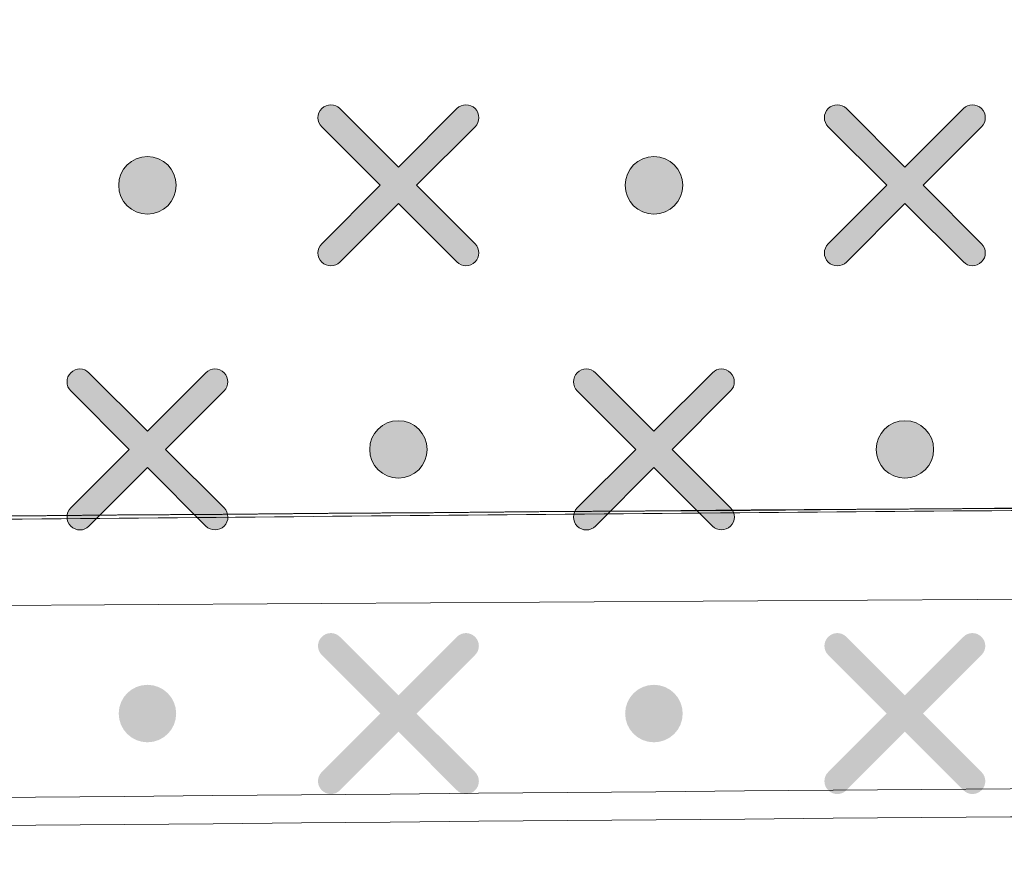
# Model space of a CAD drawing. Units: millimetres. Extents: x 0 to 1561, y 0 to 1020.
# Drawn here: x 342 to 349, y 598 to 604 of the extents above; entities that cross this region are included whole.
import ezdxf

# ---------------------------------------------------------------- set-up
doc = ezdxf.new("R2010")
doc.units = ezdxf.units.MM
doc.header["$PDSIZE"] = -1
doc.layers.add('레이어 1', color=7, linetype='Continuous', lineweight=0)
doc.styles.add('SLDTEXTSTYLE0', font='txt')
doc.dimstyles.new('ISO-25', dxfattribs={"dimtxt": 2.5, "dimasz": 2.5, "dimexe": 1.25, "dimexo": 0.625, "dimtad": 1, "dimtxsty": 'SLDTEXTSTYLE0', "dimcen": 2.5, "dimadec": 0, "dimazin": 0, "dimtfac": 1, "dimtmove": 0, "dimatfit": 3, "dimfxl": 1, "dimarcsym": 0})

# ---------------------------------------------------------------- blocks, each defined once
blk = doc.blocks.new('Block_3')
at = {"layer": '레이어 1', "true_color": 0x9fa0a0, "transparency": 33554687}
h = blk.add_hatch(color=253, dxfattribs=at)
edge = h.paths.add_edge_path()
edge.add_spline(control_points=[(139.2934, -345.4683), (139.2934, -345.4683), (139.2934, -345.4683), (139.2934, -345.4683), (139.3001, -345.4617), (139.3001, -345.4507), (139.2933, -345.4441), (139.2933, -345.4441), (139.2151, -345.3659), (139.2151, -345.3659), (139.2151, -345.3659), (139.2933, -345.2878), (139.2933, -345.2878), (139.3001, -345.2811), (139.3001, -345.2702), (139.2933, -345.2635), (139.2866, -345.2567), (139.2757, -345.2567), (139.269, -345.2635), (139.269, -345.2635), (139.1909, -345.3417), (139.1909, -345.3417), (139.1909, -345.3417), (139.1127, -345.2635), (139.1127, -345.2635), (139.1061, -345.2567), (139.0952, -345.2567), (139.0885, -345.2635), (139.0817, -345.2701), (139.0817, -345.2811), (139.0885, -345.2878), (139.0885, -345.2878), (139.1666, -345.3659), (139.1666, -345.3659), (139.1666, -345.3659), (139.0885, -345.4441), (139.0885, -345.4441), (139.0817, -345.4508), (139.0817, -345.4617), (139.0885, -345.4684), (139.0951, -345.4751), (139.1061, -345.4751), (139.1127, -345.4684), (139.1127, -345.4684), (139.1909, -345.3902), (139.1909, -345.3902), (139.1909, -345.3902), (139.269, -345.4683), (139.269, -345.4683), (139.2757, -345.4751), (139.2867, -345.4751), (139.2934, -345.4683)], knot_values=[0, 0, 0, 0, 1, 1, 1, 2, 2, 2, 3, 3, 3, 4, 4, 4, 5, 5, 5, 6, 6, 6, 7, 7, 7, 8, 8, 8, 9, 9, 9, 10, 10, 10, 11, 11, 11, 12, 12, 12, 13, 13, 13, 14, 14, 14, 15, 15, 15, 16, 16, 16, 17, 17, 17, 17], degree=3, periodic=0)
edge.add_line((139.2934, -345.4683), (139.2934, -345.4683))
h = blk.add_hatch(color=253, dxfattribs=at)
edge = h.paths.add_edge_path()
edge.add_spline(control_points=[(139.9702, -345.4683), (139.9702, -345.4683), (139.9702, -345.4683), (139.9702, -345.4683), (139.9769, -345.4617), (139.9769, -345.4507), (139.9701, -345.4441), (139.9701, -345.4441), (139.892, -345.3659), (139.892, -345.3659), (139.892, -345.3659), (139.9701, -345.2878), (139.9701, -345.2878), (139.9769, -345.2811), (139.9769, -345.2702), (139.9701, -345.2635), (139.9635, -345.2567), (139.9525, -345.2567), (139.9459, -345.2635), (139.9459, -345.2635), (139.8677, -345.3417), (139.8677, -345.3417), (139.8677, -345.3417), (139.7896, -345.2635), (139.7896, -345.2635), (139.7829, -345.2567), (139.772, -345.2567), (139.7653, -345.2635), (139.7585, -345.2701), (139.7585, -345.2811), (139.7653, -345.2878), (139.7653, -345.2878), (139.8435, -345.3659), (139.8435, -345.3659), (139.8435, -345.3659), (139.7653, -345.4441), (139.7653, -345.4441), (139.7585, -345.4508), (139.7585, -345.4617), (139.7653, -345.4684), (139.7719, -345.4751), (139.7829, -345.4751), (139.7895, -345.4684), (139.7895, -345.4684), (139.8677, -345.3902), (139.8677, -345.3902), (139.8677, -345.3902), (139.9459, -345.4683), (139.9459, -345.4683), (139.9525, -345.4751), (139.9635, -345.4751), (139.9702, -345.4683)], knot_values=[0, 0, 0, 0, 1, 1, 1, 2, 2, 2, 3, 3, 3, 4, 4, 4, 5, 5, 5, 6, 6, 6, 7, 7, 7, 8, 8, 8, 9, 9, 9, 10, 10, 10, 11, 11, 11, 12, 12, 12, 13, 13, 13, 14, 14, 14, 15, 15, 15, 16, 16, 16, 17, 17, 17, 17], degree=3, periodic=0)
edge.add_line((139.9702, -345.4683), (139.9702, -345.4683))
h = blk.add_hatch(color=253, dxfattribs=at)
edge = h.paths.add_edge_path()
edge.add_spline(control_points=[(138.8555, -345.4044), (138.8767, -345.4044), (138.8939, -345.3872), (138.8939, -345.3659), (138.8939, -345.3447), (138.8767, -345.3275), (138.8555, -345.3275), (138.8343, -345.3275), (138.8171, -345.3447), (138.8171, -345.3659), (138.8171, -345.3872), (138.8343, -345.4044), (138.8555, -345.4044)], knot_values=[0, 0, 0, 0, 1, 1, 1, 2, 2, 2, 3, 3, 3, 4, 4, 4, 4], degree=3, periodic=0)
edge.add_line((138.8555, -345.4044), (138.8555, -345.4044))
h = blk.add_hatch(color=253, dxfattribs=at)
edge = h.paths.add_edge_path()
edge.add_spline(control_points=[(139.5323, -345.4044), (139.5536, -345.4044), (139.5708, -345.3872), (139.5708, -345.3659), (139.5708, -345.3447), (139.5536, -345.3275), (139.5323, -345.3275), (139.5111, -345.3275), (139.4939, -345.3447), (139.4939, -345.3659), (139.4939, -345.3872), (139.5111, -345.4044), (139.5323, -345.4044)], knot_values=[0, 0, 0, 0, 1, 1, 1, 2, 2, 2, 3, 3, 3, 4, 4, 4, 4], degree=3, periodic=0)
edge.add_line((139.5323, -345.4044), (139.5323, -345.4044))
h = blk.add_hatch(color=253, dxfattribs=at)
edge = h.paths.add_edge_path()
edge.add_spline(control_points=[(138.958, -345.8211), (138.958, -345.8211), (138.958, -345.8211), (138.958, -345.8211), (138.9647, -345.8145), (138.9647, -345.8035), (138.9579, -345.7969), (138.9579, -345.7969), (138.8797, -345.7187), (138.8797, -345.7187), (138.8797, -345.7187), (138.9579, -345.6406), (138.9579, -345.6406), (138.9647, -345.6339), (138.9647, -345.623), (138.9579, -345.6163), (138.9512, -345.6095), (138.9403, -345.6095), (138.9336, -345.6163), (138.9336, -345.6163), (138.8555, -345.6945), (138.8555, -345.6945), (138.8555, -345.6945), (138.7773, -345.6163), (138.7773, -345.6163), (138.7707, -345.6095), (138.7598, -345.6095), (138.7531, -345.6163), (138.7463, -345.6229), (138.7463, -345.6339), (138.7531, -345.6406), (138.7531, -345.6406), (138.8312, -345.7187), (138.8312, -345.7187), (138.8312, -345.7187), (138.7531, -345.7969), (138.7531, -345.7969), (138.7463, -345.8036), (138.7463, -345.8145), (138.7531, -345.8212), (138.7597, -345.8279), (138.7707, -345.8279), (138.7773, -345.8212), (138.7773, -345.8212), (138.8555, -345.743), (138.8555, -345.743), (138.8555, -345.743), (138.9336, -345.8211), (138.9336, -345.8211), (138.9403, -345.8279), (138.9513, -345.8279), (138.958, -345.8211)], knot_values=[0, 0, 0, 0, 1, 1, 1, 2, 2, 2, 3, 3, 3, 4, 4, 4, 5, 5, 5, 6, 6, 6, 7, 7, 7, 8, 8, 8, 9, 9, 9, 10, 10, 10, 11, 11, 11, 12, 12, 12, 13, 13, 13, 14, 14, 14, 15, 15, 15, 16, 16, 16, 17, 17, 17, 17], degree=3, periodic=0)
edge.add_line((138.958, -345.8211), (138.958, -345.8211))
h = blk.add_hatch(color=253, dxfattribs=at)
edge = h.paths.add_edge_path()
edge.add_spline(control_points=[(139.6348, -345.8211), (139.6348, -345.8211), (139.6348, -345.8211), (139.6348, -345.8211), (139.6416, -345.8145), (139.6415, -345.8035), (139.6347, -345.7969), (139.6347, -345.7969), (139.5566, -345.7187), (139.5566, -345.7187), (139.5566, -345.7187), (139.6347, -345.6406), (139.6347, -345.6406), (139.6415, -345.6339), (139.6415, -345.623), (139.6347, -345.6163), (139.6281, -345.6095), (139.6171, -345.6095), (139.6105, -345.6163), (139.6105, -345.6163), (139.5323, -345.6945), (139.5323, -345.6945), (139.5323, -345.6945), (139.4542, -345.6163), (139.4542, -345.6163), (139.4475, -345.6095), (139.4366, -345.6095), (139.4299, -345.6163), (139.4231, -345.6229), (139.4231, -345.6339), (139.4299, -345.6406), (139.4299, -345.6406), (139.5081, -345.7187), (139.5081, -345.7187), (139.5081, -345.7187), (139.4299, -345.7969), (139.4299, -345.7969), (139.4231, -345.8036), (139.4231, -345.8145), (139.4299, -345.8212), (139.4365, -345.8279), (139.4475, -345.8279), (139.4541, -345.8212), (139.4541, -345.8212), (139.5323, -345.743), (139.5323, -345.743), (139.5323, -345.743), (139.6105, -345.8211), (139.6105, -345.8211), (139.6171, -345.8279), (139.6281, -345.8279), (139.6348, -345.8211)], knot_values=[0, 0, 0, 0, 1, 1, 1, 2, 2, 2, 3, 3, 3, 4, 4, 4, 5, 5, 5, 6, 6, 6, 7, 7, 7, 8, 8, 8, 9, 9, 9, 10, 10, 10, 11, 11, 11, 12, 12, 12, 13, 13, 13, 14, 14, 14, 15, 15, 15, 16, 16, 16, 17, 17, 17, 17], degree=3, periodic=0)
edge.add_line((139.6348, -345.8211), (139.6348, -345.8211))
h = blk.add_hatch(color=253, dxfattribs=at)
edge = h.paths.add_edge_path()
edge.add_spline(control_points=[(139.1909, -345.7571), (139.2121, -345.7571), (139.2293, -345.7399), (139.2293, -345.7187), (139.2293, -345.6975), (139.2121, -345.6803), (139.1909, -345.6803), (139.1697, -345.6803), (139.1525, -345.6975), (139.1525, -345.7187), (139.1525, -345.7399), (139.1697, -345.7571), (139.1909, -345.7571)], knot_values=[0, 0, 0, 0, 1, 1, 1, 2, 2, 2, 3, 3, 3, 4, 4, 4, 4], degree=3, periodic=0)
edge.add_line((139.1909, -345.7571), (139.1909, -345.7571))
h = blk.add_hatch(color=253, dxfattribs=at)
edge = h.paths.add_edge_path()
edge.add_spline(control_points=[(139.8677, -345.7571), (139.889, -345.7571), (139.9062, -345.7399), (139.9062, -345.7187), (139.9062, -345.6975), (139.889, -345.6803), (139.8677, -345.6803), (139.8465, -345.6803), (139.8293, -345.6975), (139.8293, -345.7187), (139.8293, -345.7399), (139.8465, -345.7571), (139.8677, -345.7571)], knot_values=[0, 0, 0, 0, 1, 1, 1, 2, 2, 2, 3, 3, 3, 4, 4, 4, 4], degree=3, periodic=0)
edge.add_line((139.8677, -345.7571), (139.8677, -345.7571))
h = blk.add_hatch(color=253, dxfattribs=at)
edge = h.paths.add_edge_path()
edge.add_spline(control_points=[(139.2934, -346.1739), (139.2934, -346.1739), (139.2934, -346.1739), (139.2934, -346.1739), (139.3001, -346.1673), (139.3001, -346.1563), (139.2933, -346.1496), (139.2933, -346.1496), (139.2151, -346.0715), (139.2151, -346.0715), (139.2151, -346.0715), (139.2933, -345.9933), (139.2933, -345.9933), (139.3001, -345.9867), (139.3001, -345.9757), (139.2933, -345.9691), (139.2866, -345.9623), (139.2757, -345.9623), (139.269, -345.9691), (139.269, -345.9691), (139.1909, -346.0472), (139.1909, -346.0472), (139.1909, -346.0472), (139.1127, -345.9691), (139.1127, -345.9691), (139.1061, -345.9623), (139.0952, -345.9623), (139.0885, -345.9691), (139.0817, -345.9757), (139.0817, -345.9867), (139.0885, -345.9933), (139.0885, -345.9933), (139.1666, -346.0715), (139.1666, -346.0715), (139.1666, -346.0715), (139.0885, -346.1496), (139.0885, -346.1496), (139.0817, -346.1563), (139.0817, -346.1673), (139.0885, -346.174), (139.0951, -346.1807), (139.1061, -346.1807), (139.1127, -346.174), (139.1127, -346.174), (139.1909, -346.0958), (139.1909, -346.0958), (139.1909, -346.0958), (139.269, -346.1739), (139.269, -346.1739), (139.2757, -346.1807), (139.2867, -346.1807), (139.2934, -346.1739)], knot_values=[0, 0, 0, 0, 1, 1, 1, 2, 2, 2, 3, 3, 3, 4, 4, 4, 5, 5, 5, 6, 6, 6, 7, 7, 7, 8, 8, 8, 9, 9, 9, 10, 10, 10, 11, 11, 11, 12, 12, 12, 13, 13, 13, 14, 14, 14, 15, 15, 15, 16, 16, 16, 17, 17, 17, 17], degree=3, periodic=0)
edge.add_line((139.2934, -346.1739), (139.2934, -346.1739))
h = blk.add_hatch(color=253, dxfattribs=at)
edge = h.paths.add_edge_path()
edge.add_spline(control_points=[(139.9702, -346.1739), (139.9702, -346.1739), (139.9702, -346.1739), (139.9702, -346.1739), (139.9769, -346.1673), (139.9769, -346.1563), (139.9701, -346.1496), (139.9701, -346.1496), (139.892, -346.0715), (139.892, -346.0715), (139.892, -346.0715), (139.9701, -345.9933), (139.9701, -345.9933), (139.9769, -345.9867), (139.9769, -345.9757), (139.9701, -345.9691), (139.9635, -345.9623), (139.9525, -345.9623), (139.9459, -345.9691), (139.9459, -345.9691), (139.8677, -346.0472), (139.8677, -346.0472), (139.8677, -346.0472), (139.7896, -345.9691), (139.7896, -345.9691), (139.7829, -345.9623), (139.772, -345.9623), (139.7653, -345.9691), (139.7585, -345.9757), (139.7585, -345.9867), (139.7653, -345.9933), (139.7653, -345.9933), (139.8435, -346.0715), (139.8435, -346.0715), (139.8435, -346.0715), (139.7653, -346.1496), (139.7653, -346.1496), (139.7585, -346.1563), (139.7585, -346.1673), (139.7653, -346.174), (139.7719, -346.1807), (139.7829, -346.1807), (139.7895, -346.174), (139.7895, -346.174), (139.8677, -346.0958), (139.8677, -346.0958), (139.8677, -346.0958), (139.9459, -346.1739), (139.9459, -346.1739), (139.9525, -346.1807), (139.9635, -346.1807), (139.9702, -346.1739)], knot_values=[0, 0, 0, 0, 1, 1, 1, 2, 2, 2, 3, 3, 3, 4, 4, 4, 5, 5, 5, 6, 6, 6, 7, 7, 7, 8, 8, 8, 9, 9, 9, 10, 10, 10, 11, 11, 11, 12, 12, 12, 13, 13, 13, 14, 14, 14, 15, 15, 15, 16, 16, 16, 17, 17, 17, 17], degree=3, periodic=0)
edge.add_line((139.9702, -346.1739), (139.9702, -346.1739))
h = blk.add_hatch(color=253, dxfattribs=at)
edge = h.paths.add_edge_path()
edge.add_spline(control_points=[(138.8555, -346.1099), (138.8767, -346.1099), (138.8939, -346.0927), (138.8939, -346.0715), (138.8939, -346.0503), (138.8767, -346.0331), (138.8555, -346.0331), (138.8343, -346.0331), (138.8171, -346.0503), (138.8171, -346.0715), (138.8171, -346.0927), (138.8343, -346.1099), (138.8555, -346.1099)], knot_values=[0, 0, 0, 0, 1, 1, 1, 2, 2, 2, 3, 3, 3, 4, 4, 4, 4], degree=3, periodic=0)
edge.add_line((138.8555, -346.1099), (138.8555, -346.1099))
h = blk.add_hatch(color=253, dxfattribs=at)
edge = h.paths.add_edge_path()
edge.add_spline(control_points=[(139.5323, -346.1099), (139.5536, -346.1099), (139.5708, -346.0927), (139.5708, -346.0715), (139.5708, -346.0503), (139.5536, -346.0331), (139.5323, -346.0331), (139.5111, -346.0331), (139.4939, -346.0503), (139.4939, -346.0715), (139.4939, -346.0927), (139.5111, -346.1099), (139.5323, -346.1099)], knot_values=[0, 0, 0, 0, 1, 1, 1, 2, 2, 2, 3, 3, 3, 4, 4, 4, 4], degree=3, periodic=0)
edge.add_line((139.5323, -346.1099), (139.5323, -346.1099))
at = {"layer": '레이어 1'}
for points, knots in [([(116.2668, -345.0404), (116.301, -344.6694), (116.5875, -344.4213), (116.9411, -344.413), (116.9411, -344.413), (151.6132, -344.414), (151.6132, -344.414), (151.6132, -344.414), (186.2852, -344.413), (186.2852, -344.413), (186.6818, -344.4179), (186.9327, -344.7221), (186.9596, -345.0404), (186.9596, -345.0404), (187.0509, -345.997), (187.0509, -345.997), (187.0586, -346.1141), (186.9725, -346.1914), (186.8694, -346.1918), (181.84, -346.023), (163.4819, -345.741), (151.6132, -345.752), (139.7445, -345.7629), (127.2299, -345.8747), (116.357, -346.1918), (116.2507, -346.194), (116.1684, -346.1095), (116.1754, -345.997), (116.1754, -345.997), (116.2668, -345.0404), (116.2668, -345.0404)], [0, 0, 0, 0, 1, 1, 1, 2, 2, 2, 3, 3, 3, 4, 4, 4, 5, 5, 5, 6, 6, 6, 7, 7, 7, 8, 8, 8, 9, 9, 9, 10, 10, 10, 10]), ([(139.2934, -345.4683), (139.2934, -345.4683), (139.2934, -345.4683), (139.2934, -345.4683), (139.3001, -345.4617), (139.3001, -345.4507), (139.2933, -345.4441), (139.2933, -345.4441), (139.2151, -345.3659), (139.2151, -345.3659), (139.2151, -345.3659), (139.2933, -345.2878), (139.2933, -345.2878), (139.3001, -345.2811), (139.3001, -345.2702), (139.2933, -345.2635), (139.2866, -345.2567), (139.2757, -345.2567), (139.269, -345.2635), (139.269, -345.2635), (139.1909, -345.3417), (139.1909, -345.3417), (139.1909, -345.3417), (139.1127, -345.2635), (139.1127, -345.2635), (139.1061, -345.2567), (139.0952, -345.2567), (139.0885, -345.2635), (139.0817, -345.2701), (139.0817, -345.2811), (139.0885, -345.2878), (139.0885, -345.2878), (139.1666, -345.3659), (139.1666, -345.3659), (139.1666, -345.3659), (139.0885, -345.4441), (139.0885, -345.4441), (139.0817, -345.4508), (139.0817, -345.4617), (139.0885, -345.4684), (139.0951, -345.4751), (139.1061, -345.4751), (139.1127, -345.4684), (139.1127, -345.4684), (139.1909, -345.3902), (139.1909, -345.3902), (139.1909, -345.3902), (139.269, -345.4683), (139.269, -345.4683), (139.2757, -345.4751), (139.2867, -345.4751), (139.2934, -345.4683)], [0, 0, 0, 0, 1, 1, 1, 2, 2, 2, 3, 3, 3, 4, 4, 4, 5, 5, 5, 6, 6, 6, 7, 7, 7, 8, 8, 8, 9, 9, 9, 10, 10, 10, 11, 11, 11, 12, 12, 12, 13, 13, 13, 14, 14, 14, 15, 15, 15, 16, 16, 16, 17, 17, 17, 17]), ([(139.9702, -345.4683), (139.9702, -345.4683), (139.9702, -345.4683), (139.9702, -345.4683), (139.9769, -345.4617), (139.9769, -345.4507), (139.9701, -345.4441), (139.9701, -345.4441), (139.892, -345.3659), (139.892, -345.3659), (139.892, -345.3659), (139.9701, -345.2878), (139.9701, -345.2878), (139.9769, -345.2811), (139.9769, -345.2702), (139.9701, -345.2635), (139.9635, -345.2567), (139.9525, -345.2567), (139.9459, -345.2635), (139.9459, -345.2635), (139.8677, -345.3417), (139.8677, -345.3417), (139.8677, -345.3417), (139.7896, -345.2635), (139.7896, -345.2635), (139.7829, -345.2567), (139.772, -345.2567), (139.7653, -345.2635), (139.7585, -345.2701), (139.7585, -345.2811), (139.7653, -345.2878), (139.7653, -345.2878), (139.8435, -345.3659), (139.8435, -345.3659), (139.8435, -345.3659), (139.7653, -345.4441), (139.7653, -345.4441), (139.7585, -345.4508), (139.7585, -345.4617), (139.7653, -345.4684), (139.7719, -345.4751), (139.7829, -345.4751), (139.7895, -345.4684), (139.7895, -345.4684), (139.8677, -345.3902), (139.8677, -345.3902), (139.8677, -345.3902), (139.9459, -345.4683), (139.9459, -345.4683), (139.9525, -345.4751), (139.9635, -345.4751), (139.9702, -345.4683)], [0, 0, 0, 0, 1, 1, 1, 2, 2, 2, 3, 3, 3, 4, 4, 4, 5, 5, 5, 6, 6, 6, 7, 7, 7, 8, 8, 8, 9, 9, 9, 10, 10, 10, 11, 11, 11, 12, 12, 12, 13, 13, 13, 14, 14, 14, 15, 15, 15, 16, 16, 16, 17, 17, 17, 17]), ([(138.8555, -345.4044), (138.8767, -345.4044), (138.8939, -345.3872), (138.8939, -345.3659), (138.8939, -345.3447), (138.8767, -345.3275), (138.8555, -345.3275), (138.8343, -345.3275), (138.8171, -345.3447), (138.8171, -345.3659), (138.8171, -345.3872), (138.8343, -345.4044), (138.8555, -345.4044)], [0, 0, 0, 0, 1, 1, 1, 2, 2, 2, 3, 3, 3, 4, 4, 4, 4]), ([(139.5323, -345.4044), (139.5536, -345.4044), (139.5708, -345.3872), (139.5708, -345.3659), (139.5708, -345.3447), (139.5536, -345.3275), (139.5323, -345.3275), (139.5111, -345.3275), (139.4939, -345.3447), (139.4939, -345.3659), (139.4939, -345.3872), (139.5111, -345.4044), (139.5323, -345.4044)], [0, 0, 0, 0, 1, 1, 1, 2, 2, 2, 3, 3, 3, 4, 4, 4, 4]), ([(138.958, -345.8211), (138.958, -345.8211), (138.958, -345.8211), (138.958, -345.8211), (138.9647, -345.8145), (138.9647, -345.8035), (138.9579, -345.7969), (138.9579, -345.7969), (138.8797, -345.7187), (138.8797, -345.7187), (138.8797, -345.7187), (138.9579, -345.6406), (138.9579, -345.6406), (138.9647, -345.6339), (138.9647, -345.623), (138.9579, -345.6163), (138.9512, -345.6095), (138.9403, -345.6095), (138.9336, -345.6163), (138.9336, -345.6163), (138.8555, -345.6945), (138.8555, -345.6945), (138.8555, -345.6945), (138.7773, -345.6163), (138.7773, -345.6163), (138.7707, -345.6095), (138.7598, -345.6095), (138.7531, -345.6163), (138.7463, -345.6229), (138.7463, -345.6339), (138.7531, -345.6406), (138.7531, -345.6406), (138.8312, -345.7187), (138.8312, -345.7187), (138.8312, -345.7187), (138.7531, -345.7969), (138.7531, -345.7969), (138.7463, -345.8036), (138.7463, -345.8145), (138.7531, -345.8212), (138.7597, -345.8279), (138.7707, -345.8279), (138.7773, -345.8212), (138.7773, -345.8212), (138.8555, -345.743), (138.8555, -345.743), (138.8555, -345.743), (138.9336, -345.8211), (138.9336, -345.8211), (138.9403, -345.8279), (138.9513, -345.8279), (138.958, -345.8211)], [0, 0, 0, 0, 1, 1, 1, 2, 2, 2, 3, 3, 3, 4, 4, 4, 5, 5, 5, 6, 6, 6, 7, 7, 7, 8, 8, 8, 9, 9, 9, 10, 10, 10, 11, 11, 11, 12, 12, 12, 13, 13, 13, 14, 14, 14, 15, 15, 15, 16, 16, 16, 17, 17, 17, 17]), ([(139.6348, -345.8211), (139.6348, -345.8211), (139.6348, -345.8211), (139.6348, -345.8211), (139.6416, -345.8145), (139.6415, -345.8035), (139.6347, -345.7969), (139.6347, -345.7969), (139.5566, -345.7187), (139.5566, -345.7187), (139.5566, -345.7187), (139.6347, -345.6406), (139.6347, -345.6406), (139.6415, -345.6339), (139.6415, -345.623), (139.6347, -345.6163), (139.6281, -345.6095), (139.6171, -345.6095), (139.6105, -345.6163), (139.6105, -345.6163), (139.5323, -345.6945), (139.5323, -345.6945), (139.5323, -345.6945), (139.4542, -345.6163), (139.4542, -345.6163), (139.4475, -345.6095), (139.4366, -345.6095), (139.4299, -345.6163), (139.4231, -345.6229), (139.4231, -345.6339), (139.4299, -345.6406), (139.4299, -345.6406), (139.5081, -345.7187), (139.5081, -345.7187), (139.5081, -345.7187), (139.4299, -345.7969), (139.4299, -345.7969), (139.4231, -345.8036), (139.4231, -345.8145), (139.4299, -345.8212), (139.4365, -345.8279), (139.4475, -345.8279), (139.4541, -345.8212), (139.4541, -345.8212), (139.5323, -345.743), (139.5323, -345.743), (139.5323, -345.743), (139.6105, -345.8211), (139.6105, -345.8211), (139.6171, -345.8279), (139.6281, -345.8279), (139.6348, -345.8211)], [0, 0, 0, 0, 1, 1, 1, 2, 2, 2, 3, 3, 3, 4, 4, 4, 5, 5, 5, 6, 6, 6, 7, 7, 7, 8, 8, 8, 9, 9, 9, 10, 10, 10, 11, 11, 11, 12, 12, 12, 13, 13, 13, 14, 14, 14, 15, 15, 15, 16, 16, 16, 17, 17, 17, 17]), ([(139.1909, -345.7571), (139.2121, -345.7571), (139.2293, -345.7399), (139.2293, -345.7187), (139.2293, -345.6975), (139.2121, -345.6803), (139.1909, -345.6803), (139.1697, -345.6803), (139.1525, -345.6975), (139.1525, -345.7187), (139.1525, -345.7399), (139.1697, -345.7571), (139.1909, -345.7571)], [0, 0, 0, 0, 1, 1, 1, 2, 2, 2, 3, 3, 3, 4, 4, 4, 4]), ([(139.8677, -345.7571), (139.889, -345.7571), (139.9062, -345.7399), (139.9062, -345.7187), (139.9062, -345.6975), (139.889, -345.6803), (139.8677, -345.6803), (139.8465, -345.6803), (139.8293, -345.6975), (139.8293, -345.7187), (139.8293, -345.7399), (139.8465, -345.7571), (139.8677, -345.7571)], [0, 0, 0, 0, 1, 1, 1, 2, 2, 2, 3, 3, 3, 4, 4, 4, 4])]:
    blk.add_open_spline(points, degree=3, knots=knots, dxfattribs=at)
blk = doc.blocks.new('*D9')
at = {"color": 0, "lineweight": -2, "transparency": 16777216}
for p, q in [((177.7876, 594.4705), (177.7876, 772.1736)), ((650.8299, 605.1809), (650.8299, 772.1736)), ((182.7876, 770.9236), (645.8299, 770.9236))]:
    blk.add_line(p, q, dxfattribs=at)
at = {"color": 0, "transparency": 16777216}
for points in [[(182.7876, 771.7569), (182.7876, 770.0903), (177.7876, 770.9236)], [(645.8299, 771.7569), (645.8299, 770.0903), (650.8299, 770.9236)]]:
    blk.add_solid(points, dxfattribs=at)
at = {"layer": 'Defpoints', "color": 0, "transparency": 16777216}
for p in [(650.8299, 770.9236), (650.8299, 604.5559), (177.7876, 593.8455)]:
    blk.add_point(p, dxfattribs=at)
at = {"color": 0, "transparency": 16777216, "insert": (414.6529, 777.501), "char_height": 10, "attachment_point": 5, "style": 'SLDTEXTSTYLE0'}
blk.add_mtext('473,04', dxfattribs=at)

msp = doc.modelspace()

# ---------------------------------------------------------------- linework, layer by layer
at = {"layer": '레이어 1'}
msp.add_open_spline([(215.9012, 604.5188), (216.0936, 606.6043), (217.7042, 607.9991), (219.692, 608.0457), (219.692, 608.0457), (414.6105, 608.0402), (414.6105, 608.0402), (414.6105, 608.0402), (609.5282, 608.0457), (609.5282, 608.0457), (611.7577, 608.0182), (613.1682, 606.308), (613.3195, 604.5188), (613.3195, 604.5188), (613.8328, 599.1408), (613.8328, 599.1408), (613.8761, 598.4826), (613.3919, 598.0481), (612.8124, 598.0459), (584.5383, 598.9947), (481.3334, 600.5801), (414.6105, 600.5182), (347.8874, 600.4569), (277.5332, 599.8284), (216.4083, 598.0459), (215.8108, 598.0334), (215.3481, 598.5084), (215.3874, 599.1408), (215.3874, 599.1408), (215.9012, 604.5188), (215.9012, 604.5188)], degree=3, knots=[0, 0, 0, 0, 1, 1, 1, 2, 2, 2, 3, 3, 3, 4, 4, 4, 5, 5, 5, 6, 6, 6, 7, 7, 7, 8, 8, 8, 9, 9, 9, 10, 10, 10, 10], dxfattribs=at)
at = {"layer": '레이어 1', "lineweight": 5}
for points, knots in [([(215.9068, 604.5216), (216.0991, 606.6073), (217.7097, 608.0021), (219.6977, 608.0488), (219.6977, 608.0488), (414.6199, 608.0432), (414.6199, 608.0432), (414.6199, 608.0432), (609.5415, 608.0488), (609.5415, 608.0488), (611.7711, 608.0212), (613.1817, 606.3111), (613.333, 604.5216), (613.333, 604.5216), (613.8462, 599.1437), (613.8462, 599.1437), (613.8895, 598.4854), (613.4055, 598.0509), (612.8259, 598.0486), (584.5512, 598.9976), (481.3442, 600.5829), (414.6199, 600.5211), (347.8955, 600.4599), (277.54, 599.8313), (216.4138, 598.0486), (215.8163, 598.0363), (215.3537, 598.5113), (215.393, 599.1437), (215.393, 599.1437), (215.9068, 604.5216), (215.9068, 604.5216)], [0, 0, 0, 0, 1, 1, 1, 2, 2, 2, 3, 3, 3, 4, 4, 4, 5, 5, 5, 6, 6, 6, 7, 7, 7, 8, 8, 8, 9, 9, 9, 10, 10, 10, 10]), ([(216.5025, 598.0431), (218.0569, 598.0819), (219.6108, 598.1202), (221.1652, 598.1584), (222.719, 598.1961), (224.2729, 598.2337), (225.8273, 598.2703), (227.3812, 598.3074), (228.9356, 598.3439), (230.4894, 598.3799), (232.0439, 598.4159), (233.5977, 598.4519), (235.1521, 598.4867), (236.706, 598.5221), (238.2604, 598.5564), (239.8143, 598.5907), (241.3687, 598.625), (242.9226, 598.6587), (244.477, 598.6919), (246.0308, 598.7251), (247.5847, 598.7582), (249.1391, 598.7903), (250.693, 598.8229), (252.2474, 598.8549), (253.8012, 598.8864), (255.3557, 598.9179), (256.9095, 598.9488), (258.4639, 598.9792), (260.0178, 599.0101), (261.5721, 599.0399), (263.1261, 599.0697), (264.6805, 599.0995), (266.2344, 599.1287), (267.7888, 599.1574), (269.3425, 599.1861), (270.8971, 599.2142), (272.4508, 599.2423), (274.0047, 599.2698), (275.5592, 599.2974), (277.1135, 599.3244), (278.6674, 599.3513), (280.2212, 599.3778), (281.7756, 599.4036), (283.3295, 599.4295), (284.8839, 599.4553), (286.4379, 599.4801), (287.9922, 599.5054), (289.5461, 599.5301), (291.1006, 599.5543), (292.6543, 599.5785), (294.2088, 599.6021), (295.7626, 599.6251), (297.3165, 599.6487), (298.8709, 599.6712), (300.4253, 599.6937), (301.9792, 599.7162), (303.533, 599.7381), (305.0874, 599.7595), (306.6413, 599.7808), (308.1957, 599.8016), (309.7496, 599.8224), (311.304, 599.8427), (312.8579, 599.8629), (314.4124, 599.8826), (315.9661, 599.9023), (317.5206, 599.9214), (319.0744, 599.9399), (320.6283, 599.9585), (322.1827, 599.977), (323.7371, 599.995), (325.291, 600.0125), (326.8448, 600.0299), (328.3993, 600.0467), (329.9531, 600.0636), (331.5075, 600.0799), (333.0614, 600.0962), (334.6158, 600.112), (336.1697, 600.1277), (337.7241, 600.1429), (339.2779, 600.1575), (340.8324, 600.1721), (342.3862, 600.1862), (343.9406, 600.2002), (345.4945, 600.2143), (347.0484, 600.2272), (348.6028, 600.2407), (350.1566, 600.2536), (351.7111, 600.2654), (353.2649, 600.2784), (354.8193, 600.2902), (356.3732, 600.3014), (357.9276, 600.3127), (359.4815, 600.3239), (361.0359, 600.334), (362.5897, 600.3447), (364.1442, 600.3548), (365.698, 600.3644), (367.2524, 600.3739), (368.8063, 600.3829), (370.3602, 600.3914), (371.9146, 600.4004), (373.469, 600.4082), (375.0229, 600.4161), (376.5767, 600.424), (378.1311, 600.4313), (379.685, 600.438), (381.2393, 600.4448), (382.7933, 600.4515), (384.3476, 600.4571), (385.9015, 600.4633), (387.456, 600.4689), (389.0098, 600.4734), (390.5641, 600.4791), (392.1181, 600.4836), (393.672, 600.4875), (395.2264, 600.4914), (396.7808, 600.4954), (398.3347, 600.4982), (399.8885, 600.5015), (401.4429, 600.5044), (402.9967, 600.5066), (404.5511, 600.5089), (406.1051, 600.5105), (407.6594, 600.5122), (409.2133, 600.5134), (410.7678, 600.5145), (412.3215, 600.515), (413.876, 600.515), (415.4299, 600.515), (416.9842, 600.515), (418.5382, 600.5145), (420.0926, 600.5134), (421.6464, 600.5122), (423.2002, 600.5105), (424.7547, 600.5089), (426.3085, 600.5066), (427.863, 600.5044), (429.4169, 600.5015), (430.9712, 600.4982), (432.5252, 600.4954), (434.0795, 600.4914), (435.6333, 600.4875), (437.1879, 600.4836), (438.7417, 600.4791), (440.296, 600.4734), (441.8499, 600.4689), (443.4043, 600.4633), (444.9582, 600.4571), (446.5126, 600.4515), (448.0664, 600.4448), (449.6203, 600.438), (451.1747, 600.4313), (452.7286, 600.424), (454.283, 600.4161), (455.8369, 600.4082), (457.3913, 600.4004), (458.9451, 600.3914), (460.4996, 600.3829), (462.0534, 600.3739), (463.6078, 600.3644), (465.1617, 600.3548), (466.7161, 600.3447), (468.27, 600.334), (469.8244, 600.3239), (471.3782, 600.3127), (472.9321, 600.3014), (474.4865, 600.2902), (476.0404, 600.2784), (477.5948, 600.2654), (479.1487, 600.2536), (480.7031, 600.2407), (482.2569, 600.2272), (483.8114, 600.2143), (485.3652, 600.2002), (486.9196, 600.1862), (488.4735, 600.1721), (490.0279, 600.1575), (491.5818, 600.1429), (493.1362, 600.1277), (494.69, 600.112), (496.2438, 600.0962), (497.7983, 600.0799), (499.3521, 600.0636), (500.9066, 600.0467), (502.4605, 600.0299), (504.0149, 600.0125), (505.5686, 599.995), (507.1232, 599.977), (508.6769, 599.9585), (510.2314, 599.9399), (511.7853, 599.9214), (513.3397, 599.9023), (514.8936, 599.8826), (516.448, 599.8629), (518.0017, 599.8427), (519.5563, 599.8224), (521.1101, 599.8016), (522.664, 599.7808), (524.2184, 599.7595), (525.7723, 599.7381), (527.3266, 599.7162), (528.8805, 599.6937), (530.4349, 599.6712), (531.9888, 599.6487), (533.5432, 599.6251), (535.0971, 599.6021), (536.6514, 599.5785), (538.2054, 599.5543), (539.7597, 599.5301), (541.3137, 599.5054), (542.868, 599.4801), (544.4219, 599.4553), (545.9757, 599.4295), (547.5302, 599.4036), (549.084, 599.3778), (550.6385, 599.3513), (552.1922, 599.3244), (553.7467, 599.2974), (555.3005, 599.2698), (556.855, 599.2423), (558.4088, 599.2142), (559.9633, 599.1861), (561.5171, 599.1574), (563.0716, 599.1287), (564.6254, 599.0995), (566.1798, 599.0697), (567.7336, 599.0399), (569.2875, 599.0101), (570.8419, 598.9792), (572.3958, 598.9488), (573.9502, 598.9179), (575.5041, 598.8864), (577.0585, 598.8549), (578.6123, 598.8229), (580.1667, 598.7903), (581.7206, 598.7582), (583.275, 598.7251), (584.8289, 598.6919), (586.3833, 598.6587), (587.9372, 598.625), (589.4916, 598.5907), (591.0454, 598.5564), (592.5999, 598.5221), (594.1537, 598.4867), (595.7076, 598.4519), (597.262, 598.4159), (598.8158, 598.3799), (600.3703, 598.3439), (601.9241, 598.3074), (603.4785, 598.2703), (605.0324, 598.2337), (606.5868, 598.1961), (608.1407, 598.1584), (609.6951, 598.1202), (611.249, 598.0819), (612.8034, 598.0431)], [0, 0, 0, 0, 1, 1, 1, 2, 2, 2, 3, 3, 3, 4, 4, 4, 5, 5, 5, 6, 6, 6, 7, 7, 7, 8, 8, 8, 9, 9, 9, 10, 10, 10, 11, 11, 11, 12, 12, 12, 13, 13, 13, 14, 14, 14, 15, 15, 15, 16, 16, 16, 17, 17, 17, 18, 18, 18, 19, 19, 19, 20, 20, 20, 21, 21, 21, 22, 22, 22, 23, 23, 23, 24, 24, 24, 25, 25, 25, 26, 26, 26, 27, 27, 27, 28, 28, 28, 29, 29, 29, 30, 30, 30, 31, 31, 31, 32, 32, 32, 33, 33, 33, 34, 34, 34, 35, 35, 35, 36, 36, 36, 37, 37, 37, 38, 38, 38, 39, 39, 39, 40, 40, 40, 41, 41, 41, 42, 42, 42, 43, 43, 43, 44, 44, 44, 45, 45, 45, 46, 46, 46, 47, 47, 47, 48, 48, 48, 49, 49, 49, 50, 50, 50, 51, 51, 51, 52, 52, 52, 53, 53, 53, 54, 54, 54, 55, 55, 55, 56, 56, 56, 57, 57, 57, 58, 58, 58, 59, 59, 59, 60, 60, 60, 61, 61, 61, 62, 62, 62, 63, 63, 63, 64, 64, 64, 65, 65, 65, 66, 66, 66, 67, 67, 67, 68, 68, 68, 69, 69, 69, 70, 70, 70, 71, 71, 71, 72, 72, 72, 73, 73, 73, 74, 74, 74, 75, 75, 75, 76, 76, 76, 77, 77, 77, 78, 78, 78, 79, 79, 79, 80, 80, 80, 81, 81, 81, 82, 82, 82, 83, 83, 83, 84, 84, 84, 85, 85, 85, 85]), ([(584.8935, 596.6012), (556.5442, 597.2089), (528.1919, 597.6654), (499.8378, 597.9695), (471.4322, 598.2742), (443.0254, 598.4266), (414.6186, 598.4266), (386.2119, 598.426), (357.8051, 598.2736), (329.3994, 597.9684), (301.0679, 597.6642), (272.7386, 597.2089), (244.4123, 596.6012)], [0, 0, 0, 0, 1, 1, 1, 2, 2, 2, 3, 3, 3, 4, 4, 4, 4]), ([(244.4163, 596.3903), (272.7421, 596.9975), (301.0707, 597.4534), (329.4016, 597.7576), (357.8062, 598.0623), (386.2124, 598.2152), (414.6186, 598.2152), (443.0248, 598.2152), (471.4311, 598.0628), (499.8357, 597.7581), (528.189, 597.454), (556.5407, 596.9981), (584.889, 596.3903)], [0, 0, 0, 0, 1, 1, 1, 2, 2, 2, 3, 3, 3, 4, 4, 4, 4])]:
    msp.add_open_spline(points, degree=3, knots=knots, dxfattribs=at)
msp.add_open_spline([(612.7994, 597.902), (480.7014, 601.1975), (282.5554, 599.5498), (216.5064, 597.902)], degree=3, dxfattribs=at)

# ---------------------------------------------------------------- block references
at = {"layer": '레이어 1', "xscale": 5.621763476764953, "yscale": 5.621763476764953, "zscale": 5.621763476764953}
msp.add_blockref('Block_3', (-437.7232, 2544.2544), dxfattribs=at)

# ---------------------------------------------------------------- dimensions: what is measured, and where the dimension line sits
dim = msp.add_linear_dim(base=(650.8299, 770.9236), p1=(177.7876, 593.8455), p2=(650.8299, 604.5559), dimstyle='ISO-25', override={"dimtxt": 10, "dimasz": 5})
dim.commit()
dim.dimension.update_dxf_attribs({"geometry": '*D9', "text_midpoint": (414.6529, 770.9236), "dimtype": 160})

doc.saveas('drawing.dxf')
